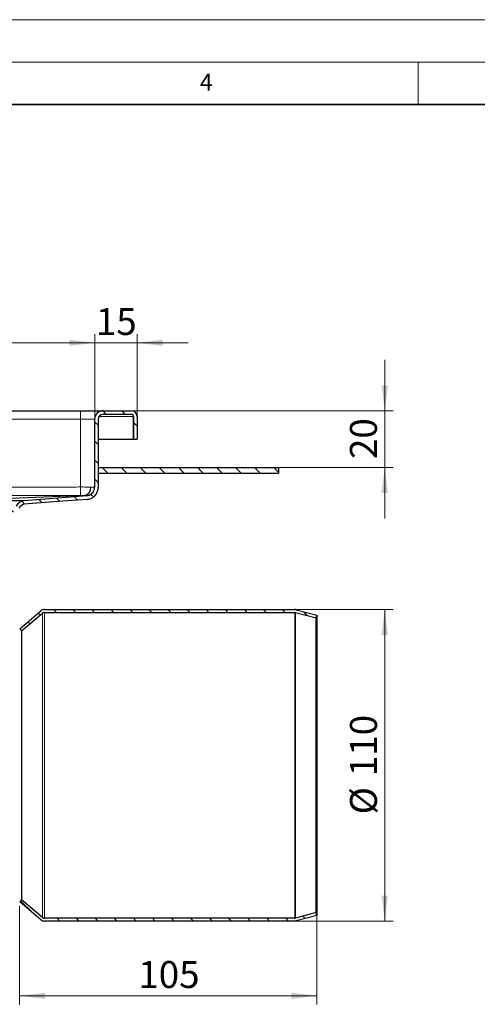
# Model space of a CAD drawing. Units: millimetres. Extents: x 0 to 420, y 0 to 297.
# Drawn here: x 168 to 222, y 181 to 297 of the extents above; entities that cross this region are included whole.
import ezdxf

# ---------------------------------------------------------------- set-up
doc = ezdxf.new("R2010")
doc.units = ezdxf.units.MM
doc.styles.add('SLDTEXTSTYLE0', font='TXT', dxfattribs={"width": 0.605})
doc.dimstyles.new('SLDDIMSTYLE1', dxfattribs={"dimtxt": 3.081982, "dimasz": 3, "dimexe": 0, "dimexo": 0.0625, "dimgap": 0.770496, "dimtad": 1, "dimlfac": 3, "dimrnd": 1e-09, "dimzin": 12, "dimdsep": 46, "dimtxsty": 'SLDTEXTSTYLE0', "dimsah": 1, "dimcen": 0.09, "dimadec": 0, "dimazin": 3, "dimtfac": 1, "dimtdec": 3, "dimtofl": 0, "dimtmove": 0, "dimatfit": 3, "dimfxl": 0, "dimfrac": 2, "dimtolj": 1, "dimtzin": 12, "dimarcsym": 0})
doc.dimstyles.new('SLDDIMSTYLE2', dxfattribs={"dimtxt": 3.081982, "dimasz": 3, "dimexe": 0, "dimexo": 0.0625, "dimgap": 0.770496, "dimtad": 1, "dimlfac": 3, "dimrnd": 1e-09, "dimzin": 12, "dimdsep": 46, "dimtxsty": 'SLDTEXTSTYLE0', "dimsah": 1, "dimcen": 0.09, "dimadec": 0, "dimazin": 3, "dimtfac": 1, "dimtdec": 3, "dimtmove": 0, "dimatfit": 0, "dimfxl": 0, "dimfrac": 2, "dimtolj": 1, "dimtzin": 12, "dimarcsym": 0})

# ---------------------------------------------------------------- blocks, each defined once
blk = doc.blocks.new('SW_SYMBOL_MOD_BOX')
at = {"color": 0, "linetype": 'Continuous', "lineweight": 18}
for p, q in [((200, 200), (200, 800)), ((200, 800), (800, 800)), ((800, 800), (800, 200)), ((200, 200), (800, 200))]:
    blk.add_line(p, q, dxfattribs=at)
blk = doc.blocks.new('_D_2')
at = {"color": 7, "linetype": 'Continuous', "lineweight": 0}
for p, q in [((103.56, 250.06), (103.56, 259.97)), ((176.9, 250.06), (176.9, 259.97)), ((103.56, 258.97), (176.9, 258.97))]:
    blk.add_line(p, q, dxfattribs=at)
at = {"color": 7, "linetype": 'Continuous', "lineweight": 18}
for points in [[(103.56, 258.97), (106.56, 258.59), (106.56, 259.34)], [(176.9, 258.97), (173.9, 259.34), (173.9, 258.59)]]:
    blk.add_solid(points, dxfattribs=at)
at = {"color": 7, "linetype": 'Continuous', "lineweight": 18, "xscale": 0.004092790073775989, "yscale": 0.004092790073775989, "zscale": 0.004092790073775989}
blk.add_blockref('SW_SYMBOL_MOD_BOX', (134.57, 259.43), dxfattribs=at)
at = {"color": 7, "linetype": 'Continuous', "lineweight": 18, "insert": (138.83, 263.06), "char_height": 3.175, "attachment_point": 1, "style": 'SLDTEXTSTYLE0'}
blk.add_mtext('220', dxfattribs=at)
blk = doc.blocks.new('_D_4')
at = {"color": 7, "linetype": 'Continuous', "lineweight": 0}
for p, q in [((176.9, 250.06), (176.9, 259.97)), ((181.9, 250.4), (181.9, 259.97)), ((176.9, 258.97), (170.9, 258.97)), ((176.9, 258.97), (181.9, 258.97)), ((181.9, 258.97), (187.9, 258.97))]:
    blk.add_line(p, q, dxfattribs=at)
at = {"color": 7, "linetype": 'Continuous', "lineweight": 18}
for points in [[(176.9, 258.97), (173.9, 259.34), (173.9, 258.59)], [(181.9, 258.97), (184.9, 258.59), (184.9, 259.34)]]:
    blk.add_solid(points, dxfattribs=at)
at = {"color": 7, "linetype": 'Continuous', "lineweight": 18, "insert": (177.04, 263.06), "char_height": 3.175, "attachment_point": 1, "style": 'SLDTEXTSTYLE0'}
blk.add_mtext('15', dxfattribs=at)
blk = doc.blocks.new('_D_9')
at = {"color": 7, "linetype": 'Continuous', "lineweight": 0}
for p, q in [((168.06, 192.63), (168.06, 181.09)), ((203.06, 191.46), (203.06, 181.09)), ((203.06, 182.09), (168.06, 182.09))]:
    blk.add_line(p, q, dxfattribs=at)
at = {"color": 7, "linetype": 'Continuous', "lineweight": 18}
for points in [[(168.06, 182.09), (171.06, 181.72), (171.06, 182.47)], [(203.06, 182.09), (200.06, 182.47), (200.06, 181.72)]]:
    blk.add_solid(points, dxfattribs=at)
at = {"color": 7, "linetype": 'Continuous', "lineweight": 18, "insert": (182.04, 186.19), "char_height": 3.175, "attachment_point": 1, "style": 'SLDTEXTSTYLE0'}
blk.add_mtext('105', dxfattribs=at)
blk = doc.blocks.new('_D_11')
at = {"color": 7, "linetype": 'Continuous', "lineweight": 0}
for p, q in [((200.58, 227.56), (212.06, 227.56)), ((211.06, 190.9), (211.06, 227.56)), ((200.58, 190.9), (212.06, 190.9))]:
    blk.add_line(p, q, dxfattribs=at)
at = {"color": 7, "linetype": 'Continuous', "lineweight": 18}
for points in [[(211.06, 227.56), (210.69, 224.56), (211.44, 224.56)], [(211.06, 190.9), (211.44, 193.9), (210.69, 193.9)]]:
    blk.add_solid(points, dxfattribs=at)
at = {"color": 7, "linetype": 'Continuous', "lineweight": 18, "char_height": 3.175, "attachment_point": 1, "rotation": 90, "style": 'SLDTEXTSTYLE0'}
for s, insert in [('110', (206.97, 207.95)), ('%%c', (206.97, 203.45))]:
    blk.add_mtext(s, dxfattribs=dict(at, insert=insert))
blk = doc.blocks.new('_D_12')
at = {"color": 7, "linetype": 'Continuous', "lineweight": 0}
for p, q in [((211.06, 250.96), (211.06, 256.96)), ((181.33, 250.96), (212.06, 250.96)), ((211.06, 250.96), (211.06, 244.3)), ((198.66, 244.3), (212.06, 244.3)), ((211.06, 244.3), (211.06, 238.3))]:
    blk.add_line(p, q, dxfattribs=at)
at = {"color": 7, "linetype": 'Continuous', "lineweight": 18}
for points in [[(211.06, 250.96), (211.44, 253.96), (210.69, 253.96)], [(211.06, 244.3), (210.69, 241.3), (211.44, 241.3)]]:
    blk.add_solid(points, dxfattribs=at)
at = {"color": 7, "linetype": 'Continuous', "lineweight": 18, "insert": (206.97, 245.28), "char_height": 3.175, "attachment_point": 1, "rotation": 90, "style": 'SLDTEXTSTYLE0'}
blk.add_mtext('20', dxfattribs=at)

msp = doc.modelspace()

# ---------------------------------------------------------------- hatches: boundary and pattern name
at = {"linetype": 'Continuous', "lineweight": 18}
h = msp.add_hatch(dxfattribs=at)
h.set_pattern_fill('ANSI31', scale=0.5, angle=90, style=0)
edge = h.paths.add_edge_path(flags=0)
edge.add_spline(control_points=[(166.3965, 237.7645), (166.3965, 237.8674), (166.4087, 237.9709), (166.4324, 238.0711), (166.467, 238.2177), (166.5273, 238.3605), (166.6092, 238.4869), (166.6907, 238.6127), (166.7954, 238.7258), (166.9138, 238.8176), (167.0323, 238.9096), (167.168, 238.983), (167.3104, 239.0302)], knot_values=[0, 0, 0, 0, 0.00092601, 0.00092601, 0.00092601, 0.00229231, 0.00229231, 0.00229231, 0.00365084, 0.00365084, 0.00365084, 0.00501091, 0.00501091, 0.00501091, 0.00501091], weights=[1, 1, 1, 1, 1, 1, 1, 1, 1, 1, 1, 1, 1], degree=3, periodic=0)
edge.add_arc((166.891, 240.2958), 1.3333, 288.33382, 323.710515)
edge.add_arc((169.0404, 238.7175), 1.3333, 110.977138, 143.710515, ccw=False)
edge.add_spline(control_points=[(168.5631, 239.9625), (169.9023, 240.0645), (171.2415, 240.1665), (172.5807, 240.2686), (173.7215, 240.3555), (174.8622, 240.4424), (176.003, 240.5293)], knot_values=[0.00015689, 0.00015689, 0.00015689, 0.00015689, 0.01224477, 0.01224477, 0.01224477, 0.02254119, 0.02254119, 0.02254119, 0.02254119], weights=[1, 1, 1, 1, 1, 1, 1], degree=3, periodic=0)
edge.add_spline(control_points=[(176.003, 240.5293), (176.1614, 240.542), (176.3198, 240.583), (176.4651, 240.6474), (176.6102, 240.7117), (176.7465, 240.8009), (176.8631, 240.9086), (176.9828, 241.0193), (177.0843, 241.1534), (177.1581, 241.2987), (177.2282, 241.4368), (177.2762, 241.5882), (177.2985, 241.7414), (177.3082, 241.808), (177.3131, 241.8754), (177.3131, 241.9427)], knot_values=[0, 0, 0, 0, 0.00143052, 0.00143052, 0.00143052, 0.00285756, 0.00285756, 0.00285756, 0.00432705, 0.00432705, 0.00432705, 0.00571837, 0.00571837, 0.00571837, 0.00631692, 0.00631692, 0.00631692, 0.00631692], weights=[1, 1, 1, 1, 1, 1, 1, 1, 1, 1, 1, 1, 1, 1, 1, 1], degree=3, periodic=0)
edge.add_line((177.3131, 241.9427), (177.3131, 249.9625))
edge.add_arc((177.8965, 249.9625), 0.5833, 90, 180, ccw=False)
edge.add_line((177.8965, 250.5458), (181.2298, 250.5458))
edge.add_arc((181.2298, 250.2958), 0.25, 0, 90, ccw=False)
edge.add_line((181.4798, 250.2958), (181.4798, 247.6291))
edge.add_line((181.4798, 247.6291), (181.8965, 247.6291))
edge.add_line((181.8965, 247.6291), (181.8965, 250.2958))
edge.add_arc((181.2298, 250.2958), 0.6667, 0, 90)
edge.add_line((181.2298, 250.9625), (177.8965, 250.9625))
edge.add_arc((177.8965, 249.9625), 1, 90, 180)
edge.add_line((176.8965, 249.9625), (176.8965, 241.9432))
edge.add_spline(control_points=[(176.8965, 241.9432), (176.8965, 241.8956), (176.8929, 241.8478), (176.8861, 241.8007), (176.8703, 241.6926), (176.8364, 241.5857), (176.7869, 241.4883), (176.7348, 241.3857), (176.6631, 241.291), (176.5785, 241.213), (176.4962, 241.137), (176.3999, 241.074), (176.2975, 241.0287), (176.1949, 240.9833), (176.0831, 240.9544), (175.9712, 240.946)], knot_values=[0, 0, 0, 0, 0.00042869, 0.00042869, 0.00042869, 0.00142249, 0.00142249, 0.00142249, 0.00247221, 0.00247221, 0.00247221, 0.0034916, 0.0034916, 0.0034916, 0.00451347, 0.00451347, 0.00451347, 0.00451347], weights=[1, 1, 1, 1, 1, 1, 1, 1, 1, 1, 1, 1, 1, 1, 1, 1], degree=3, periodic=0)
edge.add_spline(control_points=[(175.9712, 240.946), (174.8398, 240.8586), (173.7082, 240.7724), (172.5767, 240.6862), (171.2336, 240.5838), (169.8904, 240.4815), (168.5473, 240.3791)], knot_values=[0.001949, 0.001949, 0.001949, 0.001949, 0.0121623, 0.0121623, 0.0121623, 0.0242856, 0.0242856, 0.0242856, 0.0242856], weights=[1, 1, 1, 1, 1, 1, 1], degree=3, periodic=0)
edge.add_spline(control_points=[(168.5473, 240.3791), (168.5352, 240.3782), (168.5231, 240.3773), (168.511, 240.3764), (168.499, 240.3755), (168.487, 240.3746), (168.475, 240.3736)], knot_values=[0.0000045, 0.0000045, 0.0000045, 0.0000045, 0.00011364, 0.00011364, 0.00011364, 0.00022198, 0.00022198, 0.00022198, 0.00022198], weights=[1, 1, 1, 1, 1, 1, 1], degree=3, periodic=0)
edge.add_arc((169.0404, 238.7175), 1.75, 108.8508, 143.710515)
edge.add_arc((166.891, 240.2958), 0.9167, 288.339648, 323.710515, ccw=False)
edge.add_spline(control_points=[(167.1794, 239.4257), (166.9925, 239.3637), (166.8143, 239.2674), (166.6587, 239.1467), (166.5033, 239.0262), (166.3659, 238.8778), (166.259, 238.7127), (166.1515, 238.5468), (166.0724, 238.3593), (166.027, 238.1669), (165.9959, 238.0355), (165.9798, 237.8995), (165.9798, 237.7645)], knot_values=[0, 0, 0, 0, 0.00177187, 0.00177187, 0.00177187, 0.00354173, 0.00354173, 0.00354173, 0.00532165, 0.00532165, 0.00532165, 0.00652802, 0.00652802, 0.00652802, 0.00652802], weights=[1, 1, 1, 1, 1, 1, 1, 1, 1, 1, 1, 1, 1], degree=3, periodic=0)
edge.add_line((165.9798, 237.7645), (165.9798, 237.3958))
edge.add_line((165.9798, 237.3958), (166.3965, 237.3958))
edge.add_line((166.3965, 237.3958), (166.3965, 237.7645))
h = msp.add_hatch(dxfattribs=at)
h.set_pattern_fill('ANSI31', scale=0.5, angle=90, style=0)
h.paths.add_polyline_path([(177.3131, 244.2958), (177.3131, 243.6291), (198.5631, 243.6291), (198.5631, 244.2958)], flags=0)
h = msp.add_hatch(dxfattribs=at)
h.set_pattern_fill('ANSI31', scale=0.5, angle=90, style=0)
edge = h.paths.add_edge_path(flags=0)
edge.add_arc((170.9735, 226.8958), 0.3333, 90, 130.156, ccw=False)
edge.add_line((170.9735, 227.2291), (200.4758, 227.2291))
edge.add_arc((200.4758, 226.8958), 0.3333, 75.068583, 90, ccw=False)
edge.add_line((200.5617, 227.2179), (202.9772, 226.5737))
edge.add_line((202.9772, 226.5737), (203.0631, 226.8958))
edge.add_line((203.0631, 226.8958), (200.6475, 227.54))
edge.add_arc((200.4758, 226.8958), 0.6667, 75.068583, 90)
edge.add_line((200.4758, 227.5625), (170.9735, 227.5625))
edge.add_arc((170.9735, 226.8958), 0.6667, 90, 130.156)
edge.add_line((170.5436, 227.4053), (168.0631, 225.3125))
edge.add_line((168.0631, 225.3125), (168.2781, 225.0577))
edge.add_line((168.2781, 225.0577), (170.7585, 227.1506))
h = msp.add_hatch(dxfattribs=at)
h.set_pattern_fill('ANSI31', scale=0.5, angle=90, style=0)
edge = h.paths.add_edge_path(flags=0)
edge.add_arc((200.4758, 191.5625), 0.3333, 270, 284.931417, ccw=False)
edge.add_line((200.4758, 191.2291), (170.9735, 191.2291))
edge.add_arc((170.9735, 191.5625), 0.3333, 229.844, 270, ccw=False)
edge.add_line((170.7585, 191.3077), (168.2781, 193.4006))
edge.add_line((168.2781, 193.4006), (168.0631, 193.1458))
edge.add_line((168.0631, 193.1458), (170.5436, 191.053))
edge.add_arc((170.9735, 191.5625), 0.6667, 229.844, 270)
edge.add_line((170.9735, 190.8958), (200.4758, 190.8958))
edge.add_arc((200.4758, 191.5625), 0.6667, 270, 284.931417)
edge.add_line((200.6475, 190.9183), (203.0631, 191.5625))
edge.add_line((203.0631, 191.5625), (202.9772, 191.8846))
edge.add_line((202.9772, 191.8846), (200.5617, 191.2404))

# ---------------------------------------------------------------- linework, layer by layer
at = {"color": 7, "linetype": 'Continuous', "lineweight": 18}
for p, q in [((0, 297), (420, 297)), ((15, 292), (415, 292)), ((215, 292), (215, 287))]:
    msp.add_line(p, q, dxfattribs=at)
at = {"color": 7, "linetype": 'Continuous', "lineweight": 35}
msp.add_line((410, 287), (20, 287), dxfattribs=at)
at = {"color": 7, "linetype": 'Continuous', "lineweight": 25}
for p, q in [((105.2298, 250.9625), (175.2298, 250.9625)), ((177.8965, 250.9625), (181.2298, 250.9625)), ((177.8965, 250.5458), (181.2298, 250.5458)), ((176.8965, 249.9625), (176.8965, 241.9432)), ((177.3131, 249.9625), (177.3131, 241.9427)), ((181.4798, 250.2958), (181.4131, 250.2958)), ((181.4131, 250.2958), (181.4131, 247.6291)), ((181.4798, 250.2958), (181.4798, 247.6291)), ((181.8965, 250.2958), (181.8965, 247.6291)), ((177.3131, 247.6291), (181.4131, 247.6291)), ((181.4798, 247.6291), (181.8965, 247.6291)), ((177.3131, 244.2958), (177.3131, 243.6291)), ((177.3131, 244.2958), (198.5631, 244.2958)), ((177.3131, 243.6291), (198.5631, 243.6291)), ((198.5631, 244.2958), (198.5631, 243.6291)), ((168.475, 240.3736), (168.4525, 240.3737)), ((168.5473, 240.3791), (168.475, 240.3736)), ((168.0631, 225.3125), (170.5436, 227.4053)), ((170.9735, 227.5625), (200.4758, 227.5625)), ((170.9735, 227.2291), (200.4758, 227.2291)), ((200.5617, 227.2179), (202.9772, 226.5737)), ((200.6475, 227.54), (203.0631, 226.8958)), ((168.2781, 225.0577), (170.7585, 227.1506)), ((202.9772, 226.5737), (203.0631, 226.8958)), ((202.9772, 191.8846), (202.9772, 226.5737)), ((203.0631, 226.8958), (203.0631, 191.5625)), ((168.0631, 225.3125), (168.2781, 225.0577)), ((168.2781, 225.0577), (168.2781, 193.4006)), ((168.2781, 193.4006), (168.0631, 193.1458)), ((170.5436, 191.053), (168.0631, 193.1458)), ((170.7585, 191.3077), (168.2781, 193.4006)), ((202.9772, 191.8846), (200.5617, 191.2404)), ((203.0631, 191.5625), (200.6475, 190.9183)), ((203.0631, 191.5625), (202.9772, 191.8846)), ((200.4758, 191.2291), (170.9735, 191.2291)), ((200.4758, 190.8958), (170.9735, 190.8958))]:
    msp.add_line(p, q, dxfattribs=at)
at = {"color": 8, "linetype": 'Continuous', "lineweight": 18}
for p, q in [((175.2298, 249.9625), (175.2298, 250.9625)), ((105.2298, 249.9625), (175.2298, 249.9625)), ((175.2298, 241.9905), (175.2298, 249.9625)), ((175.2298, 249.9625), (176.8965, 249.9625)), ((177.4177, 250.2958), (181.4131, 250.2958)), ((168.5473, 240.3791), (168.5264, 240.3792)), ((175.9349, 240.9913), (175.9712, 240.946)), ((170.9735, 227.2291), (170.9735, 191.2291)), ((200.4758, 191.2291), (200.4758, 227.2291)), ((200.5617, 191.2404), (200.5617, 227.2179)), ((170.7585, 227.1506), (170.7585, 191.3077))]:
    msp.add_line(p, q, dxfattribs=at)
at = {"color": 7, "linetype": 'Continuous', "lineweight": 25, "flags": 128}
for points in [[(175.7204, 240.9838), (167.9904, 240.6815), (162.1964, 240.4548), (160.746, 240.3981), (160.3826, 240.3839), (160.2914, 240.3804), (160.2683, 240.3795), (160.2625, 240.3792), (160.261, 240.3792), (160.2606, 240.3792), (160.2604, 240.3791), (160.2604, 240.3791)], [(175.9713, 240.9448), (172.5767, 240.6862), (168.5473, 240.3791)], [(176.003, 240.5293), (172.5807, 240.2686), (168.5631, 239.9625)]]:
    msp.add_lwpolyline(points, dxfattribs=at)
at = {"color": 7, "linetype": 'Continuous', "lineweight": 25}
for centre, radius, start, end in [((177.8965, 249.9625), 1, 90, 180), ((177.8965, 249.9625), 0.5833, 90, 180), ((181.2298, 250.2958), 0.6667, 0, 90), ((181.2298, 250.2958), 0.25, 0, 90), ((169.0404, 238.7175), 1.75, 108.8508, 143.710515), ((169.0404, 238.7175), 1.3333, 110.977138, 143.710515), ((170.9735, 226.8958), 0.6667, 90, 130.156), ((170.9735, 226.8958), 0.3333, 90, 130.156), ((200.4758, 226.8958), 0.6667, 75.068583, 90), ((200.4758, 226.8958), 0.3333, 75.068583, 90), ((170.9735, 191.5625), 0.3333, 229.844, 270), ((170.9735, 191.5625), 0.6667, 229.844, 270), ((200.4758, 191.5625), 0.3333, 270, 284.931417), ((200.4758, 191.5625), 0.6667, 270, 284.931417)]:
    msp.add_arc(centre, radius, start, end, dxfattribs=at)
for points, knots in [([(175.2298, 250.9625), (175.3924, 250.9625), (175.7275, 250.9625), (176.2245, 250.9625), (176.7024, 250.9625), (177.1288, 250.9625), (177.4756, 250.9625), (177.7216, 250.9625), (177.87, 250.9625), (177.8878, 250.9625), (177.8965, 250.9625)], [0, 0, 0, 0, 0.11651603, 0.24001133, 0.36864081, 0.5, 0.63135919, 0.75998867, 0.88348397, 1, 1, 1, 1]), ([(176.4083, 241.9838), (176.4024, 241.8878), (176.3912, 241.7048), (176.313, 241.4643), (176.2104, 241.2795), (176.0682, 241.1187), (175.9025, 241.0092), (175.7727, 240.9911), (175.7204, 240.9838)], [0, 0, 0, 0, 0.18666447, 0.35577591, 0.50691482, 0.64072365, 0.85535088, 1, 1, 1, 1]), ([(175.9712, 240.946), (176.0826, 240.9661), (176.3052, 241.0064), (176.5943, 241.2019), (176.8008, 241.4738), (176.8872, 241.7387), (176.8943, 241.8956), (176.8965, 241.9432)], [0, 0, 0, 0, 0.2261203, 0.4518654, 0.68382897, 0.90400658, 1, 1, 1, 1]), ([(176.0029, 240.53), (176.1607, 240.5587), (176.476, 240.6158), (176.8854, 240.893), (177.1779, 241.2782), (177.3001, 241.6534), (177.3101, 241.8754), (177.3131, 241.9427)], [0, 0, 0, 0, 0.226174423, 0.45197363, 0.683990811, 0.904233608, 1, 1, 1, 1]), ([(168.397, 240.3739), (168.3292, 240.374), (168.1924, 240.3742), (167.7819, 240.3745), (167.3559, 240.3747), (167.0131, 240.3749), (166.7577, 240.3751), (166.4794, 240.3753), (166.1036, 240.3755), (165.7806, 240.3757), (165.4357, 240.3759), (165.0764, 240.3761), (164.6957, 240.3762), (164.1935, 240.3764), (163.6656, 240.3766), (162.8076, 240.3768), (161.6851, 240.377), (160.7023, 240.3771), (160.2095, 240.3772)], [0, 0, 0, 0, 0.105638942, 0.213121963, 0.321237617, 0.350386384, 0.379535149, 0.437842042, 0.466990815, 0.525297766, 0.554446544, 0.583595322, 0.641902299, 0.671051078, 0.729358054, 0.787665028, 0.893529567, 1, 1, 1, 1]), ([(168.5264, 240.3792), (168.5206, 240.3792), (168.5114, 240.3792), (168.4323, 240.3793), (168.4035, 240.3793)], [0, 0, 0, 0, 0.63513994, 1, 1, 1, 1])]:
    msp.add_open_spline(points, degree=3, knots=knots, dxfattribs=at)
at = {"color": 8, "linetype": 'Continuous', "lineweight": 18}
for points, knots in [([(175.2298, 241.9905), (174.5807, 241.9896), (173.2001, 241.9876), (171.0058, 241.984), (169.0484, 241.9805), (167.3279, 241.9774), (165.8015, 241.9745), (164.147, 241.9714), (162.5259, 241.9683), (161.1655, 241.9657), (160.0555, 241.9636), (159.1858, 241.962), (158.6231, 241.9609), (158.3044, 241.9603), (158.1666, 241.9601), (158.0468, 241.9599), (157.945, 241.9597), (157.8611, 241.9595), (157.7953, 241.9594), (157.6769, 241.9592), (156.8015, 241.9577), (155.2114, 241.9549), (152.9148, 241.9514), (150.6437, 241.9484), (148.282, 241.9458), (145.8859, 241.9441), (143.4219, 241.9431), (141.0607, 241.9429), (138.8067, 241.9436), (136.372, 241.9449), (133.5758, 241.9473), (130.3359, 241.9508), (127.1919, 241.955), (125.0236, 241.9582), (123.9083, 241.9599), (123.5937, 241.9604), (123.2774, 241.961), (122.9861, 241.9614), (122.786, 241.9617), (122.6728, 241.9619), (122.5085, 241.9622), (122.1441, 241.9628), (121.5013, 241.9639), (120.628, 241.9654), (119.5315, 241.9673), (118.2192, 241.9695), (116.6794, 241.9721), (115.1946, 241.9747), (113.9594, 241.9768), (113.0566, 241.9783), (112.2865, 241.9796), (111.5375, 241.9809), (110.364, 241.9828), (108.8211, 241.9852), (106.9636, 241.9881), (105.7871, 241.9897), (105.2298, 241.9905)], [0, 0, 0, 0, 0.02781997, 0.05916748, 0.09404254, 0.11170712, 0.13290411, 0.15945791, 0.18261629, 0.20237924, 0.21776122, 0.23018541, 0.23965181, 0.24187687, 0.24384516, 0.24555667, 0.2470114, 0.24820935, 0.24915053, 0.24983492, 0.25328276, 0.28666723, 0.31798306, 0.35170541, 0.38399964, 0.41919884, 0.45439879, 0.48959949, 0.52039057, 0.55099966, 0.59394389, 0.64022848, 0.68985341, 0.72868337, 0.73315577, 0.73765116, 0.74216955, 0.74671094, 0.75013379, 0.75074534, 0.75156233, 0.75717794, 0.76636038, 0.77910966, 0.79460676, 0.81335382, 0.83535082, 0.86059778, 0.87698885, 0.88828857, 0.899289, 0.90999015, 0.920392, 0.94957902, 0.97611502, 1, 1, 1, 1]), ([(176.4083, 241.9838), (176.3227, 241.9849), (176.1541, 241.987), (175.7633, 241.9899), (175.441, 241.9903), (175.2298, 241.9905)], [0, 0, 0, 0, 0.26222878, 0.5166712, 1, 1, 1, 1]), ([(175.2298, 241.9905), (175.23, 241.8472), (175.2304, 241.5611), (175.2308, 241.2373), (175.2311, 241.0394), (175.2311, 241.0073), (175.2312, 240.9913)], [0, 0, 0, 0, 0.28011415, 0.55928735, 0.77970661, 1, 1, 1, 1]), ([(175.9349, 240.9913), (176.0768, 241.0155), (176.3605, 241.0641), (176.6766, 241.3287), (176.8625, 241.6531), (176.8851, 241.878), (176.8965, 241.9905)], [0, 0, 0, 0, 0.27959276, 0.55899292, 0.77929127, 1, 1, 1, 1]), ([(176.8965, 241.9905), (176.8734, 241.9903), (176.8381, 241.9899), (176.6328, 241.987), (176.4839, 241.9849), (176.4083, 241.9838)], [0, 0, 0, 0, 0.4833288, 0.73777122, 1, 1, 1, 1]), ([(105.2284, 240.9913), (116.8956, 240.9686), (140.2298, 240.9233), (163.5641, 240.9686), (175.2312, 240.9913)], [0, 0, 0, 0, 0.500002372, 1, 1, 1, 1]), ([(168.4035, 240.3793), (168.3707, 240.3793), (168.2848, 240.3793), (168.0143, 240.3792), (167.6093, 240.3791), (167.0728, 240.379), (166.5796, 240.3791), (166.1944, 240.3791), (165.9737, 240.3791), (165.73, 240.3791), (165.4617, 240.3791), (165.2129, 240.3792), (164.9914, 240.3792), (164.8048, 240.3792), (164.6086, 240.3792), (164.4028, 240.3792), (164.1868, 240.3792), (163.9695, 240.3792), (163.723, 240.3792), (163.4181, 240.3792), (163.0116, 240.3792), (162.5048, 240.3792), (161.9633, 240.3792), (161.4215, 240.3792), (161.0271, 240.3792), (160.7614, 240.3791), (160.641, 240.3791), (160.5429, 240.3791), (160.4431, 240.3791), (160.3507, 240.3791), (160.2868, 240.3792), (160.2631, 240.3791), (160.2604, 240.3791)], [0, 0, 0, 0, 0.05566621, 0.14590127, 0.24079482, 0.33289354, 0.43056255, 0.45667403, 0.48439135, 0.51371452, 0.54464342, 0.57717787, 0.59614056, 0.6156088, 0.63558251, 0.65606161, 0.677046, 0.69853561, 0.7179512, 0.74573591, 0.78145528, 0.82510906, 0.87444953, 0.91344358, 0.9524643, 0.96442158, 0.9728955, 0.97920595, 0.98608206, 0.99487116, 0.99942386, 1, 1, 1, 1]), ([(175.2312, 240.9913), (175.2768, 240.9912), (175.3683, 240.9911), (175.4992, 240.9896), (175.6208, 240.9872), (175.6872, 240.985), (175.7204, 240.9838)], [0, 0, 0, 0, 0.24936032, 0.49964902, 0.75011711, 1, 1, 1, 1]), ([(175.7204, 240.9838), (175.752, 240.985), (175.8154, 240.9872), (175.8814, 240.9896), (175.9261, 240.9911), (175.932, 240.9912), (175.9349, 240.9913)], [0, 0, 0, 0, 0.24988289, 0.50035098, 0.75063968, 1, 1, 1, 1])]:
    msp.add_open_spline(points, degree=3, knots=knots, dxfattribs=at)

# ---------------------------------------------------------------- texts
at = {"color": 7, "linetype": 'Continuous', "lineweight": 18, "insert": (190.03, 290.6343), "char_height": 2, "attachment_point": 2, "style": 'SLDTEXTSTYLE0'}
msp.add_mtext('4', dxfattribs=at)

# ---------------------------------------------------------------- dimensions: what is measured, and where the dimension line sits
at = {"color": 7, "linetype": 'Continuous', "lineweight": 18}
dim = msp.add_linear_dim(base=(176.8965, 258.969), p1=(103.5631, 249.9625), p2=(176.8965, 249.9625), text='{\\fGDT;o}<>', dimstyle='SLDDIMSTYLE1', dxfattribs=at)
dim.commit()
dim.dimension.update_dxf_attribs({"geometry": '_D_2', "text_midpoint": (140.2298, 258.969), "dimtype": 160})
dim = msp.add_linear_dim(base=(181.8965, 258.969), p1=(176.8965, 249.9625), p2=(181.8965, 250.2958), dimstyle='SLDDIMSTYLE2', dxfattribs=at)
dim.commit()
dim.dimension.update_dxf_attribs({"geometry": '_D_4', "text_midpoint": (179.3965, 258.969), "dimtype": 160})
for base, p1, p2, angle, dimstyle, picture, middle in [((211.0631, 244.2958), (181.2298, 250.9625), (198.5631, 244.2958), 90, 'SLDDIMSTYLE2', '_D_12', (211.0631, 247.6291)), ((168.0631, 182.0939), (203.0631, 191.5625), (168.0631, 192.7291), 0, 'SLDDIMSTYLE1', '_D_9', (185.5631, 182.0939))]:
    dim = msp.add_linear_dim(base=base, p1=p1, p2=p2, angle=angle, dimstyle=dimstyle, dxfattribs=at)
    dim.commit()
    dim.dimension.update_dxf_attribs({"geometry": picture, "text_midpoint": middle, "dimtype": 160})
dim = msp.add_linear_dim(base=(211.0631, 227.5625), p1=(200.4758, 190.8958), p2=(200.4758, 227.5625), angle=90, text='%%c<>', dimstyle='SLDDIMSTYLE1', dxfattribs=at)
dim.commit()
dim.dimension.update_dxf_attribs({"geometry": '_D_11', "text_midpoint": (211.0631, 209.2291), "dimtype": 160})

doc.saveas('drawing.dxf')
